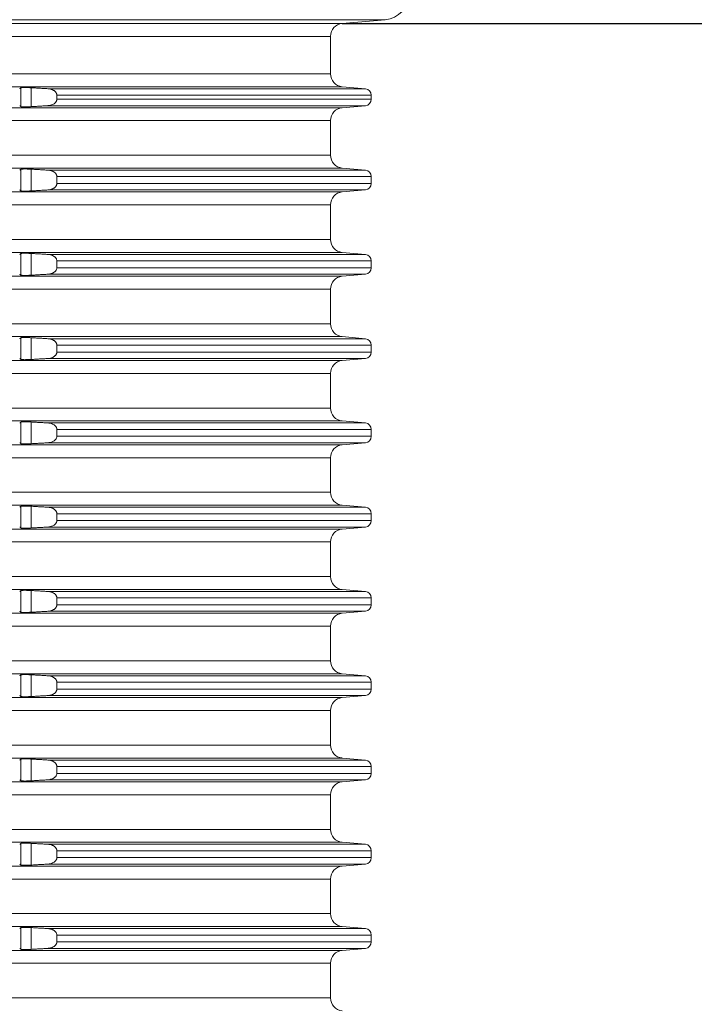
# Model space of a CAD drawing. Units: millimetres. Extents: x 2673 to 4786, y 0 to 1485.
# Drawn here: x 4019 to 4071, y 690 to 766 of the extents above; entities that cross this region are included whole.
import ezdxf

# ---------------------------------------------------------------- set-up
doc = ezdxf.new("R2010")
doc.units = ezdxf.units.MM
doc.linetypes.add('ACAD_ISO04W100', pattern=[30, 24, -3, 0, -3])
doc.layers.add('вспомогательный', color=140, linetype='Continuous', lineweight=20)
doc.layers.add('Оси', color=10, linetype='ACAD_ISO04W100', lineweight=13)
doc.styles.add('ГОСТ 2.304', font='isocpeui.ttf')
doc.dimstyles.new('ME10_DIM_10', dxfattribs={"dimtxt": 15, "dimasz": 10, "dimexe": 2, "dimexo": 0, "dimgap": 2, "dimtad": 4, "dimdsep": 46, "dimtxsty": 'ГОСТ 2.304', "dimcen": 0.09, "dimclrd": 1, "dimclre": 1, "dimclrt": 1, "dimadec": 0, "dimazin": 0, "dimtfac": 1, "dimtmove": 0, "dimatfit": 3, "dimfxl": 1, "dimtolj": 1, "dimtzin": 0, "dimlwd": 18, "dimarcsym": 0})

# ---------------------------------------------------------------- blocks, each defined once
blk = doc.blocks.new('HL8500_Artikel', base_point=(-1880.51, 530.347))
at = {"layer": 'вспомогательный', "linetype": 'Continuous'}
for p, q in [((-1665.001, 608.966), (-1517.052, 608.966)), ((-1661.694, 608.677), (-1520.359, 608.677)), ((-1520.359, 608.677), (-1517.052, 608.966)), ((-1660.781, 607.681), (-1521.272, 607.681)), ((-1521.272, 607.681), (-1521.272, 604.796)), ((-1660.781, 604.796), (-1521.272, 604.796)), ((-1576.226, 603.8), (-1520.359, 603.8)), ((-1520.359, 603.8), (-1518.579, 603.644)), ((-1545.147, 602.263), (-1545.147, 603.714)), ((-1544.35, 602.259), (-1544.35, 603.718)), ((-1543.066, 603.644), (-1518.579, 603.644)), ((-1542.379, 603.146), (-1518.122, 603.146)), ((-1542.379, 603.146), (-1542.379, 602.831)), ((-1518.122, 603.146), (-1518.122, 602.831)), ((-1543.066, 602.333), (-1518.579, 602.333)), ((-1542.379, 602.831), (-1518.122, 602.831)), ((-1520.359, 602.177), (-1518.579, 602.333)), ((-1576.226, 602.177), (-1520.359, 602.177)), ((-1660.781, 601.181), (-1521.272, 601.181)), ((-1521.272, 598.514), (-1521.272, 601.181)), ((-1660.781, 598.514), (-1521.272, 598.514)), ((-1576.226, 597.517), (-1520.359, 597.517)), ((-1545.147, 595.763), (-1545.147, 597.432)), ((-1544.35, 595.759), (-1544.35, 597.435)), ((-1543.066, 597.362), (-1518.579, 597.362)), ((-1520.359, 597.517), (-1518.579, 597.362)), ((-1542.379, 596.863), (-1518.122, 596.863)), ((-1542.379, 596.331), (-1542.379, 596.863)), ((-1542.379, 596.331), (-1518.122, 596.331)), ((-1518.122, 596.331), (-1518.122, 596.863)), ((-1576.226, 595.677), (-1520.359, 595.677)), ((-1543.066, 595.833), (-1518.579, 595.833)), ((-1520.359, 595.677), (-1518.579, 595.833)), ((-1660.781, 594.681), (-1521.272, 594.681)), ((-1521.272, 594.681), (-1521.272, 592.014)), ((-1660.781, 592.014), (-1521.272, 592.014)), ((-1576.226, 591.017), (-1520.359, 591.017)), ((-1545.147, 589.263), (-1545.147, 590.932)), ((-1544.35, 589.259), (-1544.35, 590.935)), ((-1520.359, 591.017), (-1518.579, 590.862)), ((-1543.066, 590.862), (-1518.579, 590.862)), ((-1542.379, 590.363), (-1542.379, 589.831)), ((-1542.379, 590.363), (-1518.122, 590.363)), ((-1518.122, 590.363), (-1518.122, 589.831)), ((-1542.379, 589.831), (-1518.122, 589.831)), ((-1576.226, 589.177), (-1520.359, 589.177)), ((-1543.066, 589.333), (-1518.579, 589.333)), ((-1520.359, 589.177), (-1518.579, 589.333)), ((-1660.781, 588.181), (-1521.272, 588.181)), ((-1521.272, 588.181), (-1521.272, 585.514)), ((-1660.781, 585.514), (-1521.272, 585.514)), ((-1576.226, 584.517), (-1520.359, 584.517)), ((-1545.147, 582.763), (-1545.147, 584.432)), ((-1544.35, 582.759), (-1544.35, 584.435)), ((-1543.066, 584.362), (-1518.579, 584.362)), ((-1520.359, 584.517), (-1518.579, 584.362)), ((-1542.379, 583.331), (-1542.379, 583.863)), ((-1542.379, 583.863), (-1518.122, 583.863)), ((-1542.379, 583.331), (-1518.122, 583.331)), ((-1518.122, 583.331), (-1518.122, 583.863)), ((-1576.226, 582.677), (-1520.359, 582.677)), ((-1543.066, 582.833), (-1518.579, 582.833)), ((-1520.359, 582.677), (-1518.579, 582.833)), ((-1660.781, 581.681), (-1521.272, 581.681)), ((-1521.272, 581.681), (-1521.272, 579.014)), ((-1660.781, 579.014), (-1521.272, 579.014)), ((-1576.226, 578.017), (-1520.359, 578.017)), ((-1520.359, 578.017), (-1518.579, 577.862)), ((-1545.147, 576.263), (-1545.147, 577.932)), ((-1544.35, 576.259), (-1544.35, 577.935)), ((-1543.066, 577.862), (-1518.579, 577.862)), ((-1542.379, 577.363), (-1542.379, 576.831)), ((-1542.379, 577.363), (-1518.122, 577.363)), ((-1518.122, 577.363), (-1518.122, 576.831)), ((-1542.379, 576.831), (-1518.122, 576.831)), ((-1576.226, 576.177), (-1520.359, 576.177)), ((-1543.066, 576.333), (-1518.579, 576.333)), ((-1520.359, 576.177), (-1518.579, 576.333)), ((-1660.781, 575.181), (-1521.272, 575.181)), ((-1521.272, 575.181), (-1521.272, 572.514)), ((-1660.781, 572.514), (-1521.272, 572.514)), ((-1576.226, 571.517), (-1520.359, 571.517)), ((-1545.147, 569.763), (-1545.147, 571.432)), ((-1544.35, 569.759), (-1544.35, 571.435)), ((-1543.066, 571.362), (-1518.579, 571.362)), ((-1520.359, 571.517), (-1518.579, 571.362)), ((-1542.379, 570.863), (-1518.122, 570.863)), ((-1542.379, 570.331), (-1542.379, 570.863)), ((-1518.122, 570.331), (-1518.122, 570.863)), ((-1576.226, 569.677), (-1520.359, 569.677)), ((-1543.066, 569.833), (-1518.579, 569.833)), ((-1542.379, 570.331), (-1518.122, 570.331)), ((-1520.359, 569.677), (-1518.579, 569.833)), ((-1660.781, 568.681), (-1521.272, 568.681)), ((-1521.272, 568.681), (-1521.272, 566.014)), ((-1660.781, 566.014), (-1521.272, 566.014)), ((-1576.226, 565.017), (-1520.359, 565.017)), ((-1545.147, 563.263), (-1545.147, 564.932)), ((-1544.35, 563.259), (-1544.35, 564.935)), ((-1543.066, 564.862), (-1518.579, 564.862)), ((-1542.379, 564.363), (-1518.122, 564.363)), ((-1542.379, 563.831), (-1542.379, 564.363)), ((-1520.359, 565.017), (-1518.579, 564.862)), ((-1518.122, 563.831), (-1518.122, 564.363)), ((-1542.379, 563.831), (-1518.122, 563.831)), ((-1576.226, 563.177), (-1520.359, 563.177)), ((-1543.066, 563.333), (-1518.579, 563.333)), ((-1520.359, 563.177), (-1518.579, 563.333)), ((-1660.781, 562.181), (-1521.272, 562.181)), ((-1521.272, 562.181), (-1521.272, 559.514)), ((-1660.781, 559.514), (-1521.272, 559.514)), ((-1576.226, 558.517), (-1520.359, 558.517)), ((-1545.147, 556.763), (-1545.147, 558.432)), ((-1544.35, 556.759), (-1544.35, 558.435)), ((-1543.066, 558.362), (-1518.579, 558.362)), ((-1520.359, 558.517), (-1518.579, 558.362)), ((-1542.379, 557.331), (-1542.379, 557.863)), ((-1542.379, 557.863), (-1518.122, 557.863)), ((-1518.122, 557.331), (-1518.122, 557.863)), ((-1543.066, 556.833), (-1518.579, 556.833)), ((-1542.379, 557.331), (-1518.122, 557.331)), ((-1520.359, 556.677), (-1518.579, 556.833)), ((-1576.226, 556.677), (-1520.359, 556.677)), ((-1660.781, 555.681), (-1521.272, 555.681)), ((-1521.272, 555.681), (-1521.272, 553.014)), ((-1660.781, 553.014), (-1521.272, 553.014)), ((-1576.226, 552.017), (-1520.359, 552.017)), ((-1545.147, 550.263), (-1545.147, 551.932)), ((-1544.35, 550.259), (-1544.35, 551.935)), ((-1543.066, 551.862), (-1518.579, 551.862)), ((-1520.359, 552.017), (-1518.579, 551.862)), ((-1542.379, 551.363), (-1518.122, 551.363)), ((-1542.379, 551.363), (-1542.379, 550.831)), ((-1542.379, 550.831), (-1518.122, 550.831)), ((-1518.122, 551.363), (-1518.122, 550.831)), ((-1576.226, 550.177), (-1520.359, 550.177)), ((-1543.066, 550.333), (-1518.579, 550.333)), ((-1520.359, 550.177), (-1518.579, 550.333)), ((-1660.781, 549.181), (-1521.272, 549.181)), ((-1521.272, 549.181), (-1521.272, 546.514)), ((-1660.781, 546.514), (-1521.272, 546.514)), ((-1576.226, 545.517), (-1520.359, 545.517)), ((-1545.147, 543.763), (-1545.147, 545.432)), ((-1544.35, 543.759), (-1544.35, 545.435)), ((-1543.066, 545.362), (-1518.579, 545.362)), ((-1520.359, 545.517), (-1518.579, 545.362)), ((-1542.379, 544.863), (-1542.379, 544.331)), ((-1542.379, 544.863), (-1518.122, 544.863)), ((-1518.122, 544.863), (-1518.122, 544.331)), ((-1543.066, 543.833), (-1518.579, 543.833)), ((-1542.379, 544.331), (-1518.122, 544.331)), ((-1520.359, 543.677), (-1518.579, 543.833)), ((-1576.226, 543.677), (-1520.359, 543.677)), ((-1660.781, 542.681), (-1521.272, 542.681)), ((-1521.272, 542.681), (-1521.272, 540.014)), ((-1660.781, 540.014), (-1521.272, 540.014)), ((-1576.226, 539.017), (-1520.359, 539.017)), ((-1545.147, 537.263), (-1545.147, 538.932)), ((-1544.35, 537.259), (-1544.35, 538.935)), ((-1543.066, 538.862), (-1518.579, 538.862)), ((-1520.359, 539.017), (-1518.579, 538.862)), ((-1542.379, 537.831), (-1542.379, 538.363)), ((-1542.379, 538.363), (-1518.122, 538.363)), ((-1542.379, 537.831), (-1518.122, 537.831)), ((-1518.122, 537.831), (-1518.122, 538.363)), ((-1576.226, 537.177), (-1520.359, 537.177)), ((-1543.066, 537.333), (-1518.579, 537.333)), ((-1520.359, 537.177), (-1518.579, 537.333)), ((-1660.781, 536.181), (-1521.272, 536.181)), ((-1521.272, 536.181), (-1521.272, 533.514)), ((-1660.781, 533.514), (-1521.272, 533.514))]:
    blk.add_line(p, q, dxfattribs=at)
for centre, radius, start, end in [((-1517.227, 610.959), 2, -85, 0), ((-1520.272, 607.681), 1, 95, 180), ((-1520.272, 604.796), 1, 180, -95), ((-1518.622, 603.146), 0.5, 0, 85), ((-1518.622, 602.831), 0.5, -85, 0), ((-1520.272, 601.181), 1, 95, 180), ((-1520.272, 598.514), 1, 180, -95), ((-1518.622, 596.863), 0.5, 0, 85), ((-1518.622, 596.331), 0.5, -85, 0), ((-1520.272, 594.681), 1, 95, 180), ((-1520.272, 592.014), 1, 180, -95), ((-1518.622, 590.363), 0.5, 0, 85), ((-1518.622, 589.831), 0.5, -85, 0), ((-1520.272, 588.181), 1, 95, 180), ((-1520.272, 585.514), 1, 180, -95), ((-1518.622, 583.863), 0.5, 0, 85), ((-1518.622, 583.331), 0.5, -85, 0), ((-1520.272, 581.681), 1, 95, 180), ((-1520.272, 579.014), 1, 180, -95), ((-1518.622, 577.363), 0.5, 0, 85), ((-1518.622, 576.831), 0.5, -85, 0), ((-1520.272, 575.181), 1, 95, 180), ((-1520.272, 572.514), 1, 180, -95), ((-1518.622, 570.863), 0.5, 0, 85), ((-1520.272, 568.681), 1, 95, 180), ((-1518.622, 570.331), 0.5, -85, 0), ((-1520.272, 566.014), 1, 180, -95), ((-1518.622, 564.363), 0.5, 0, 85), ((-1518.622, 563.831), 0.5, -85, 0), ((-1520.272, 562.181), 1, 95, 180), ((-1520.272, 559.514), 1, 180, -95), ((-1518.622, 557.863), 0.5, 0, 85), ((-1518.622, 557.331), 0.5, -85, 0), ((-1520.272, 555.681), 1, 95, 180), ((-1520.272, 553.014), 1, 180, -95), ((-1518.622, 551.363), 0.5, 0, 85), ((-1518.622, 550.831), 0.5, -85, 0), ((-1520.272, 549.181), 1, 95, 180), ((-1520.272, 546.514), 1, 180, -95), ((-1518.622, 544.863), 0.5, 0, 85), ((-1518.622, 544.331), 0.5, -85, 0), ((-1520.272, 542.681), 1, 95, 180), ((-1520.272, 540.014), 1, 180, -95), ((-1518.622, 538.363), 0.5, 0, 85), ((-1518.622, 537.831), 0.5, -85, 0), ((-1520.272, 536.181), 1, 95, 180), ((-1520.272, 533.514), 1, 180, 265)]:
    blk.add_arc(centre, radius, start, end, dxfattribs=at)
for points in [[(-1545.147, 603.714), (-1545.171, 603.697), (-1545.196, 603.679), (-1545.22, 603.661), (-1545.245, 603.644)], [(-1544.35, 603.718), (-1544.462, 603.723), (-1544.55, 603.727), (-1544.633, 603.73), (-1544.732, 603.733), (-1544.815, 603.734), (-1544.89, 603.734), (-1544.979, 603.733), (-1545.051, 603.73), (-1545.104, 603.725), (-1545.129, 603.72), (-1545.147, 603.714)], [(-1543.066, 603.644), (-1543.388, 603.662), (-1543.708, 603.681), (-1544.028, 603.699), (-1544.35, 603.718)], [(-1542.379, 603.146), (-1542.38, 603.157), (-1542.38, 603.169), (-1542.385, 603.208), (-1542.397, 603.253), (-1542.411, 603.29), (-1542.433, 603.331), (-1542.465, 603.377), (-1542.503, 603.421), (-1542.566, 603.476), (-1542.625, 603.515), (-1542.702, 603.556), (-1542.786, 603.59), (-1542.862, 603.613), (-1542.959, 603.633), (-1543.016, 603.64), (-1543.066, 603.644)], [(-1545.245, 602.333), (-1545.22, 602.315), (-1545.196, 602.298), (-1545.171, 602.28), (-1545.147, 602.263)], [(-1544.35, 602.259), (-1544.028, 602.277), (-1543.708, 602.296), (-1543.387, 602.314), (-1543.066, 602.333)], [(-1543.066, 602.333), (-1543.016, 602.337), (-1542.959, 602.344), (-1542.781, 602.388), (-1542.625, 602.461), (-1542.566, 602.501), (-1542.503, 602.556), (-1542.461, 602.603), (-1542.433, 602.646), (-1542.396, 602.725), (-1542.38, 602.808), (-1542.38, 602.819), (-1542.379, 602.831)], [(-1545.147, 602.263), (-1545.132, 602.257), (-1545.104, 602.252), (-1545.051, 602.247), (-1544.979, 602.244), (-1544.89, 602.242), (-1544.823, 602.242), (-1544.732, 602.244), (-1544.643, 602.246), (-1544.55, 602.249), (-1544.462, 602.253), (-1544.35, 602.259)], [(-1545.147, 597.432), (-1545.171, 597.414), (-1545.196, 597.397), (-1545.22, 597.379), (-1545.245, 597.362)], [(-1544.35, 597.435), (-1544.462, 597.441), (-1544.55, 597.445), (-1544.673, 597.449), (-1544.787, 597.452), (-1544.89, 597.452), (-1544.979, 597.451), (-1545.051, 597.447), (-1545.104, 597.442), (-1545.132, 597.437), (-1545.147, 597.432)], [(-1543.066, 597.362), (-1543.387, 597.38), (-1543.708, 597.399), (-1544.029, 597.417), (-1544.35, 597.435)], [(-1542.379, 596.863), (-1542.38, 596.875), (-1542.38, 596.887), (-1542.386, 596.932), (-1542.397, 596.971), (-1542.414, 597.013), (-1542.433, 597.049), (-1542.468, 597.099), (-1542.503, 597.139), (-1542.566, 597.194), (-1542.625, 597.233), (-1542.711, 597.278), (-1542.786, 597.308), (-1542.871, 597.333), (-1542.959, 597.35), (-1543.009, 597.357), (-1543.066, 597.362)], [(-1543.066, 595.833), (-1543.016, 595.837), (-1542.959, 595.844), (-1542.862, 595.864), (-1542.786, 595.886), (-1542.702, 595.92), (-1542.625, 595.961), (-1542.566, 596.001), (-1542.503, 596.056), (-1542.461, 596.103), (-1542.433, 596.146), (-1542.414, 596.181), (-1542.397, 596.224), (-1542.386, 596.265), (-1542.38, 596.308), (-1542.38, 596.319), (-1542.379, 596.331)], [(-1545.245, 595.833), (-1545.22, 595.815), (-1545.196, 595.798), (-1545.171, 595.78), (-1545.147, 595.763)], [(-1545.147, 595.763), (-1545.129, 595.756), (-1545.104, 595.752), (-1545.071, 595.748), (-1545.017, 595.745), (-1544.965, 595.743), (-1544.89, 595.742), (-1544.815, 595.743), (-1544.732, 595.744), (-1544.653, 595.746), (-1544.55, 595.749), (-1544.451, 595.754), (-1544.35, 595.759)], [(-1544.35, 595.759), (-1544.028, 595.777), (-1543.708, 595.796), (-1543.387, 595.814), (-1543.066, 595.833)], [(-1545.147, 590.932), (-1545.171, 590.914), (-1545.196, 590.897), (-1545.22, 590.879), (-1545.245, 590.862)], [(-1544.35, 590.935), (-1544.407, 590.938), (-1544.475, 590.942), (-1544.55, 590.945), (-1544.621, 590.948), (-1544.682, 590.949), (-1544.732, 590.951), (-1544.806, 590.952), (-1544.89, 590.952), (-1544.979, 590.951), (-1545.051, 590.947), (-1545.104, 590.942), (-1545.127, 590.939), (-1545.14, 590.935), (-1545.147, 590.932)], [(-1543.066, 590.862), (-1543.388, 590.88), (-1543.708, 590.899), (-1544.029, 590.917), (-1544.35, 590.935)], [(-1542.379, 590.363), (-1542.38, 590.375), (-1542.38, 590.387), (-1542.396, 590.469), (-1542.433, 590.549), (-1542.465, 590.595), (-1542.503, 590.639), (-1542.553, 590.683), (-1542.625, 590.733), (-1542.702, 590.774), (-1542.786, 590.808), (-1542.88, 590.835), (-1542.959, 590.85), (-1543.016, 590.858), (-1543.066, 590.862)], [(-1543.066, 589.333), (-1543.012, 589.337), (-1542.959, 589.344), (-1542.871, 589.362), (-1542.786, 589.386), (-1542.692, 589.425), (-1542.625, 589.461), (-1542.559, 589.506), (-1542.503, 589.556), (-1542.461, 589.603), (-1542.433, 589.646), (-1542.396, 589.725), (-1542.38, 589.808), (-1542.38, 589.819), (-1542.379, 589.831)], [(-1545.245, 589.333), (-1545.22, 589.315), (-1545.196, 589.298), (-1545.171, 589.28), (-1545.147, 589.263)], [(-1545.147, 589.263), (-1545.132, 589.257), (-1545.104, 589.252), (-1545.071, 589.248), (-1545.017, 589.245), (-1544.959, 589.243), (-1544.89, 589.242), (-1544.823, 589.242), (-1544.732, 589.244), (-1544.643, 589.246), (-1544.55, 589.249), (-1544.462, 589.253), (-1544.35, 589.259)], [(-1544.35, 589.259), (-1544.028, 589.277), (-1543.708, 589.296), (-1543.388, 589.314), (-1543.066, 589.333)], [(-1545.147, 584.432), (-1545.171, 584.414), (-1545.196, 584.397), (-1545.22, 584.379), (-1545.245, 584.362)], [(-1544.35, 584.435), (-1544.462, 584.441), (-1544.55, 584.445), (-1544.732, 584.451), (-1544.89, 584.452), (-1544.965, 584.451), (-1545.017, 584.449), (-1545.066, 584.446), (-1545.104, 584.442), (-1545.129, 584.438), (-1545.147, 584.432)], [(-1543.066, 584.362), (-1543.388, 584.38), (-1543.708, 584.399), (-1544.029, 584.417), (-1544.35, 584.435)], [(-1542.379, 583.863), (-1542.38, 583.875), (-1542.38, 583.887), (-1542.385, 583.926), (-1542.397, 583.971), (-1542.414, 584.013), (-1542.433, 584.049), (-1542.461, 584.091), (-1542.503, 584.139), (-1542.553, 584.183), (-1542.625, 584.233), (-1542.692, 584.27), (-1542.786, 584.308), (-1542.88, 584.335), (-1542.959, 584.35), (-1543.012, 584.357), (-1543.066, 584.362)], [(-1543.066, 582.833), (-1543.009, 582.838), (-1542.959, 582.844), (-1542.781, 582.888), (-1542.625, 582.961), (-1542.566, 583.001), (-1542.503, 583.056), (-1542.468, 583.095), (-1542.433, 583.146), (-1542.412, 583.184), (-1542.397, 583.224), (-1542.386, 583.262), (-1542.38, 583.308), (-1542.38, 583.319), (-1542.379, 583.331)], [(-1545.245, 582.833), (-1545.22, 582.815), (-1545.196, 582.798), (-1545.171, 582.78), (-1545.147, 582.763)], [(-1545.147, 582.763), (-1545.132, 582.757), (-1545.104, 582.752), (-1545.061, 582.748), (-1545.017, 582.745), (-1544.952, 582.743), (-1544.89, 582.742), (-1544.787, 582.743), (-1544.673, 582.745), (-1544.55, 582.749), (-1544.44, 582.754), (-1544.35, 582.759)], [(-1544.35, 582.759), (-1544.029, 582.777), (-1543.708, 582.796), (-1543.388, 582.814), (-1543.066, 582.833)], [(-1545.147, 577.932), (-1545.171, 577.914), (-1545.196, 577.897), (-1545.22, 577.879), (-1545.245, 577.862)], [(-1544.35, 577.935), (-1544.451, 577.941), (-1544.55, 577.945), (-1544.621, 577.948), (-1544.682, 577.949), (-1544.732, 577.951), (-1544.815, 577.952), (-1544.89, 577.952), (-1544.979, 577.951), (-1545.051, 577.947), (-1545.104, 577.942), (-1545.127, 577.939), (-1545.14, 577.935), (-1545.147, 577.932)], [(-1543.066, 577.862), (-1543.388, 577.88), (-1543.708, 577.899), (-1544.029, 577.917), (-1544.35, 577.935)], [(-1542.379, 577.363), (-1542.38, 577.375), (-1542.38, 577.387), (-1542.386, 577.429), (-1542.397, 577.471), (-1542.414, 577.513), (-1542.433, 577.549), (-1542.468, 577.599), (-1542.503, 577.639), (-1542.559, 577.689), (-1542.625, 577.733), (-1542.781, 577.806), (-1542.959, 577.85), (-1543.009, 577.857), (-1543.066, 577.862)], [(-1543.066, 576.333), (-1543.016, 576.337), (-1542.959, 576.344), (-1542.781, 576.388), (-1542.625, 576.461), (-1542.566, 576.501), (-1542.503, 576.556), (-1542.465, 576.599), (-1542.433, 576.646), (-1542.396, 576.725), (-1542.38, 576.808), (-1542.38, 576.819), (-1542.379, 576.831)], [(-1545.245, 576.333), (-1545.22, 576.315), (-1545.196, 576.298), (-1545.171, 576.28), (-1545.147, 576.263)], [(-1545.147, 576.263), (-1545.129, 576.256), (-1545.104, 576.252), (-1545.066, 576.248), (-1545.017, 576.245), (-1544.965, 576.243), (-1544.89, 576.242), (-1544.732, 576.244), (-1544.55, 576.249), (-1544.44, 576.254), (-1544.35, 576.259)], [(-1544.35, 576.259), (-1544.028, 576.277), (-1543.708, 576.296), (-1543.388, 576.314), (-1543.066, 576.333)], [(-1545.147, 571.432), (-1545.171, 571.414), (-1545.196, 571.397), (-1545.22, 571.379), (-1545.245, 571.362)], [(-1544.35, 571.435), (-1544.451, 571.441), (-1544.55, 571.445), (-1544.643, 571.448), (-1544.732, 571.451), (-1544.806, 571.452), (-1544.89, 571.452), (-1544.979, 571.451), (-1545.051, 571.447), (-1545.104, 571.442), (-1545.127, 571.439), (-1545.14, 571.435), (-1545.147, 571.432)], [(-1543.066, 571.362), (-1543.388, 571.38), (-1543.708, 571.399), (-1544.029, 571.417), (-1544.35, 571.435)], [(-1542.379, 570.863), (-1542.38, 570.875), (-1542.38, 570.887), (-1542.386, 570.932), (-1542.397, 570.971), (-1542.412, 571.01), (-1542.433, 571.049), (-1542.461, 571.091), (-1542.503, 571.139), (-1542.553, 571.183), (-1542.625, 571.233), (-1542.711, 571.278), (-1542.786, 571.308), (-1542.871, 571.333), (-1542.959, 571.35), (-1543.009, 571.357), (-1543.066, 571.362)], [(-1545.245, 569.833), (-1545.22, 569.815), (-1545.196, 569.798), (-1545.171, 569.78), (-1545.147, 569.763)], [(-1545.147, 569.763), (-1545.129, 569.756), (-1545.104, 569.752), (-1545.051, 569.747), (-1544.979, 569.744), (-1544.89, 569.742), (-1544.806, 569.743), (-1544.732, 569.744), (-1544.653, 569.746), (-1544.55, 569.749), (-1544.451, 569.754), (-1544.35, 569.759)], [(-1544.35, 569.759), (-1544.028, 569.777), (-1543.708, 569.796), (-1543.387, 569.814), (-1543.066, 569.833)], [(-1543.066, 569.833), (-1543.009, 569.838), (-1542.959, 569.844), (-1542.781, 569.888), (-1542.625, 569.961), (-1542.553, 570.011), (-1542.503, 570.056), (-1542.461, 570.103), (-1542.433, 570.146), (-1542.412, 570.184), (-1542.397, 570.224), (-1542.386, 570.265), (-1542.38, 570.308), (-1542.38, 570.319), (-1542.379, 570.331)], [(-1545.147, 564.932), (-1545.171, 564.914), (-1545.196, 564.897), (-1545.22, 564.879), (-1545.245, 564.862)], [(-1544.35, 564.935), (-1544.462, 564.941), (-1544.55, 564.945), (-1544.653, 564.949), (-1544.732, 564.951), (-1544.815, 564.952), (-1544.89, 564.952), (-1544.979, 564.951), (-1545.051, 564.947), (-1545.104, 564.942), (-1545.129, 564.938), (-1545.147, 564.932)], [(-1543.066, 564.862), (-1543.388, 564.88), (-1543.708, 564.899), (-1544.029, 564.917), (-1544.35, 564.935)], [(-1542.379, 564.363), (-1542.38, 564.375), (-1542.38, 564.387), (-1542.385, 564.426), (-1542.397, 564.471), (-1542.412, 564.51), (-1542.433, 564.549), (-1542.465, 564.595), (-1542.503, 564.639), (-1542.566, 564.694), (-1542.625, 564.733), (-1542.711, 564.778), (-1542.786, 564.808), (-1542.871, 564.833), (-1542.959, 564.85), (-1543.012, 564.857), (-1543.066, 564.862)], [(-1543.066, 563.333), (-1543.009, 563.338), (-1542.959, 563.344), (-1542.871, 563.362), (-1542.786, 563.386), (-1542.702, 563.42), (-1542.625, 563.461), (-1542.559, 563.506), (-1542.503, 563.556), (-1542.468, 563.595), (-1542.433, 563.646), (-1542.411, 563.687), (-1542.397, 563.724), (-1542.385, 563.768), (-1542.38, 563.808), (-1542.38, 563.819), (-1542.379, 563.831)], [(-1545.245, 563.333), (-1545.22, 563.315), (-1545.196, 563.298), (-1545.171, 563.28), (-1545.147, 563.263)], [(-1545.147, 563.263), (-1545.132, 563.257), (-1545.104, 563.252), (-1545.061, 563.248), (-1545.017, 563.245), (-1544.952, 563.243), (-1544.89, 563.242), (-1544.787, 563.243), (-1544.673, 563.245), (-1544.55, 563.249), (-1544.451, 563.254), (-1544.35, 563.259)], [(-1544.35, 563.259), (-1544.029, 563.277), (-1543.708, 563.296), (-1543.388, 563.314), (-1543.066, 563.333)], [(-1545.147, 558.432), (-1545.171, 558.414), (-1545.196, 558.397), (-1545.22, 558.379), (-1545.245, 558.362)], [(-1544.35, 558.435), (-1544.44, 558.44), (-1544.55, 558.445), (-1544.673, 558.449), (-1544.787, 558.452), (-1544.89, 558.452), (-1544.952, 558.451), (-1545.017, 558.449), (-1545.066, 558.446), (-1545.104, 558.442), (-1545.132, 558.437), (-1545.147, 558.432)], [(-1543.066, 558.362), (-1543.388, 558.38), (-1543.708, 558.399), (-1544.029, 558.417), (-1544.35, 558.435)], [(-1542.379, 557.863), (-1542.38, 557.875), (-1542.38, 557.887), (-1542.386, 557.932), (-1542.397, 557.971), (-1542.414, 558.013), (-1542.433, 558.049), (-1542.461, 558.091), (-1542.503, 558.139), (-1542.553, 558.183), (-1542.625, 558.233), (-1542.702, 558.274), (-1542.786, 558.308), (-1542.88, 558.335), (-1542.959, 558.35), (-1543.012, 558.357), (-1543.066, 558.362)], [(-1545.245, 556.833), (-1545.22, 556.815), (-1545.196, 556.798), (-1545.171, 556.78), (-1545.147, 556.763)], [(-1545.147, 556.763), (-1545.14, 556.759), (-1545.127, 556.756), (-1545.104, 556.752), (-1545.051, 556.747), (-1544.979, 556.744), (-1544.89, 556.742), (-1544.815, 556.743), (-1544.732, 556.744), (-1544.665, 556.745), (-1544.604, 556.747), (-1544.55, 556.749), (-1544.494, 556.752), (-1544.427, 556.755), (-1544.35, 556.759)], [(-1544.35, 556.759), (-1544.028, 556.777), (-1543.708, 556.796), (-1543.387, 556.814), (-1543.066, 556.833)], [(-1543.066, 556.833), (-1543.012, 556.837), (-1542.959, 556.844), (-1542.88, 556.86), (-1542.786, 556.886), (-1542.692, 556.925), (-1542.625, 556.961), (-1542.566, 557.001), (-1542.503, 557.056), (-1542.461, 557.103), (-1542.433, 557.146), (-1542.411, 557.187), (-1542.397, 557.224), (-1542.385, 557.268), (-1542.38, 557.308), (-1542.38, 557.319), (-1542.379, 557.331)], [(-1545.147, 551.932), (-1545.171, 551.914), (-1545.196, 551.897), (-1545.22, 551.879), (-1545.245, 551.862)], [(-1544.35, 551.935), (-1544.462, 551.941), (-1544.55, 551.945), (-1544.653, 551.949), (-1544.732, 551.951), (-1544.806, 551.952), (-1544.89, 551.952), (-1544.979, 551.951), (-1545.051, 551.947), (-1545.104, 551.942), (-1545.132, 551.937), (-1545.147, 551.932)], [(-1543.066, 551.862), (-1543.387, 551.88), (-1543.708, 551.899), (-1544.029, 551.917), (-1544.35, 551.935)], [(-1542.379, 551.363), (-1542.38, 551.375), (-1542.38, 551.387), (-1542.386, 551.429), (-1542.397, 551.471), (-1542.414, 551.513), (-1542.433, 551.549), (-1542.465, 551.595), (-1542.503, 551.639), (-1542.553, 551.683), (-1542.625, 551.733), (-1542.781, 551.806), (-1542.959, 551.85), (-1543.012, 551.857), (-1543.066, 551.862)], [(-1543.066, 550.333), (-1543.009, 550.338), (-1542.959, 550.344), (-1542.88, 550.36), (-1542.786, 550.386), (-1542.711, 550.416), (-1542.625, 550.461), (-1542.566, 550.501), (-1542.503, 550.556), (-1542.468, 550.595), (-1542.433, 550.646), (-1542.396, 550.725), (-1542.38, 550.808), (-1542.38, 550.819), (-1542.379, 550.831)], [(-1545.245, 550.333), (-1545.22, 550.315), (-1545.196, 550.298), (-1545.171, 550.28), (-1545.147, 550.263)], [(-1545.147, 550.263), (-1545.129, 550.256), (-1545.104, 550.252), (-1545.061, 550.248), (-1545.017, 550.245), (-1544.959, 550.243), (-1544.89, 550.242), (-1544.823, 550.242), (-1544.732, 550.244), (-1544.643, 550.246), (-1544.55, 550.249), (-1544.462, 550.253), (-1544.35, 550.259)], [(-1544.35, 550.259), (-1544.029, 550.277), (-1543.708, 550.296), (-1543.388, 550.314), (-1543.066, 550.333)], [(-1545.147, 545.432), (-1545.171, 545.414), (-1545.196, 545.397), (-1545.22, 545.379), (-1545.245, 545.362)], [(-1544.35, 545.435), (-1544.451, 545.441), (-1544.55, 545.445), (-1544.673, 545.449), (-1544.787, 545.452), (-1544.89, 545.452), (-1544.952, 545.451), (-1545.017, 545.449), (-1545.061, 545.447), (-1545.104, 545.442), (-1545.127, 545.439), (-1545.14, 545.435), (-1545.147, 545.432)], [(-1543.066, 545.362), (-1543.387, 545.38), (-1543.708, 545.399), (-1544.029, 545.417), (-1544.35, 545.435)], [(-1542.379, 544.863), (-1542.38, 544.875), (-1542.38, 544.887), (-1542.385, 544.926), (-1542.397, 544.971), (-1542.414, 545.013), (-1542.433, 545.049), (-1542.468, 545.099), (-1542.503, 545.139), (-1542.566, 545.194), (-1542.625, 545.233), (-1542.711, 545.278), (-1542.786, 545.308), (-1542.871, 545.333), (-1542.959, 545.35), (-1543.009, 545.357), (-1543.066, 545.362)], [(-1545.245, 543.833), (-1545.22, 543.815), (-1545.196, 543.798), (-1545.171, 543.78), (-1545.147, 543.763)], [(-1544.35, 543.759), (-1544.029, 543.777), (-1543.708, 543.796), (-1543.388, 543.814), (-1543.066, 543.833)], [(-1543.066, 543.833), (-1543.009, 543.838), (-1542.959, 543.844), (-1542.781, 543.888), (-1542.625, 543.961), (-1542.559, 544.006), (-1542.503, 544.056), (-1542.461, 544.103), (-1542.433, 544.146), (-1542.412, 544.184), (-1542.397, 544.224), (-1542.386, 544.262), (-1542.38, 544.308), (-1542.38, 544.319), (-1542.379, 544.331)], [(-1545.147, 543.763), (-1545.14, 543.759), (-1545.127, 543.756), (-1545.104, 543.752), (-1545.051, 543.747), (-1544.979, 543.744), (-1544.89, 543.742), (-1544.848, 543.742), (-1544.795, 543.743), (-1544.732, 543.744), (-1544.665, 543.745), (-1544.604, 543.747), (-1544.55, 543.749), (-1544.475, 543.753), (-1544.407, 543.756), (-1544.35, 543.759)], [(-1545.147, 538.932), (-1545.171, 538.914), (-1545.196, 538.897), (-1545.22, 538.879), (-1545.245, 538.862)], [(-1544.35, 538.935), (-1544.451, 538.941), (-1544.55, 538.945), (-1544.621, 538.948), (-1544.682, 538.949), (-1544.732, 538.951), (-1544.795, 538.952), (-1544.848, 538.952), (-1544.89, 538.952), (-1544.952, 538.951), (-1545.017, 538.949), (-1545.061, 538.947), (-1545.104, 538.942), (-1545.127, 538.939), (-1545.14, 538.935), (-1545.147, 538.932)], [(-1543.066, 538.862), (-1543.388, 538.88), (-1543.708, 538.899), (-1544.028, 538.917), (-1544.35, 538.935)], [(-1542.379, 538.363), (-1542.38, 538.375), (-1542.38, 538.387), (-1542.396, 538.469), (-1542.433, 538.549), (-1542.465, 538.595), (-1542.503, 538.639), (-1542.553, 538.683), (-1542.625, 538.733), (-1542.702, 538.774), (-1542.786, 538.808), (-1542.88, 538.835), (-1542.959, 538.85), (-1543.012, 538.857), (-1543.066, 538.862)], [(-1543.066, 537.333), (-1543.016, 537.337), (-1542.959, 537.344), (-1542.88, 537.36), (-1542.786, 537.386), (-1542.702, 537.42), (-1542.625, 537.461), (-1542.566, 537.501), (-1542.503, 537.556), (-1542.461, 537.603), (-1542.433, 537.646), (-1542.412, 537.684), (-1542.397, 537.724), (-1542.385, 537.768), (-1542.38, 537.808), (-1542.38, 537.819), (-1542.379, 537.831)], [(-1545.245, 537.333), (-1545.22, 537.315), (-1545.196, 537.298), (-1545.171, 537.28), (-1545.147, 537.263)], [(-1545.147, 537.263), (-1545.132, 537.257), (-1545.104, 537.252), (-1545.071, 537.248), (-1545.017, 537.245), (-1544.959, 537.243), (-1544.89, 537.242), (-1544.806, 537.243), (-1544.732, 537.244), (-1544.653, 537.246), (-1544.55, 537.249), (-1544.44, 537.254), (-1544.35, 537.259)], [(-1544.35, 537.259), (-1544.029, 537.277), (-1543.708, 537.296), (-1543.387, 537.314), (-1543.066, 537.333)]]:
    blk.add_spline(points, degree=3, dxfattribs=at)
blk = doc.blocks.new('*D88')
at = {"layer": 'Defpoints', "color": 0, "linetype": 'ByBlock', "transparency": 16777216}
for p in [(4092.704, 794.348), (4102.704, 794.348), (4043.883, 766.098)]:
    blk.add_point(p, dxfattribs=at)
at = {"layer": 'Оси', "color": 1, "linetype": 'ByBlock', "lineweight": 18, "transparency": 16777216}
for p, q in [((4102.704, 804.348), (4102.704, 814.348)), ((4102.704, 794.348), (4102.704, 792.984)), ((4102.704, 766.098), (4102.704, 767.462)), ((4102.704, 756.098), (4102.704, 746.098))]:
    blk.add_line(p, q, dxfattribs=at)
at = {"layer": 'Оси', "color": 1, "linetype": 'ByBlock', "lineweight": -2, "transparency": 16777216}
for p, q in [((4092.704, 794.348), (4104.704, 794.348)), ((4043.883, 766.098), (4104.704, 766.098))]:
    blk.add_line(p, q, dxfattribs=at)
at = {"layer": 'Оси', "color": 1, "linetype": 'ByBlock', "transparency": 16777216}
for points in [[(4101.038, 804.348), (4104.371, 804.348), (4102.704, 794.348)], [(4101.038, 756.098), (4104.371, 756.098), (4102.704, 766.098)]]:
    blk.add_solid(points, dxfattribs=at)
at = {"layer": 'Оси', "color": 1, "linetype": 'ByBlock', "transparency": 16777216, "insert": (4102.704, 780.223), "char_height": 15, "attachment_point": 5, "rotation": 270, "style": 'ГОСТ 2.304'}
blk.add_mtext('\\A1;28', dxfattribs=at)
blk = doc.blocks.new('*D89')
at = {"layer": 'Defpoints', "color": 0, "linetype": 'ByBlock', "transparency": 16777216}
for p in [(4092.704, 794.348), (4119.042, 794.348), (4045.621, 564.268)]:
    blk.add_point(p, dxfattribs=at)
at = {"layer": 'Оси', "color": 1, "linetype": 'ByBlock', "lineweight": -2, "transparency": 16777216}
for p, q in [((4092.704, 794.348), (4121.042, 794.348)), ((4045.621, 564.268), (4121.042, 564.268))]:
    blk.add_line(p, q, dxfattribs=at)
at = {"layer": 'Оси', "color": 1, "linetype": 'ByBlock', "lineweight": 18, "transparency": 16777216}
for p, q in [((4119.042, 784.348), (4119.042, 697.064)), ((4119.042, 574.268), (4119.042, 661.552))]:
    blk.add_line(p, q, dxfattribs=at)
at = {"layer": 'Оси', "color": 1, "linetype": 'ByBlock', "transparency": 16777216}
for points in [[(4117.375, 784.348), (4120.708, 784.348), (4119.042, 794.348)], [(4117.375, 574.268), (4120.708, 574.268), (4119.042, 564.268)]]:
    blk.add_solid(points, dxfattribs=at)
at = {"layer": 'Оси', "color": 1, "linetype": 'ByBlock', "transparency": 16777216, "insert": (4119.042, 679.308), "char_height": 15, "attachment_point": 5, "rotation": 270, "style": 'ГОСТ 2.304'}
blk.add_mtext('\\A1;226', dxfattribs=at)

msp = doc.modelspace()

# ---------------------------------------------------------------- block references
msp.add_blockref('HL8500_Artikel', (3683.733, 687.768))

# ---------------------------------------------------------------- dimensions: what is measured, and where the dimension line sits
at = {"layer": 'Оси', "linetype": 'ByBlock'}
for base, p1, text, picture, middle in [((4102.704, 794.348), (4043.883, 766.098), '28', '*D88', (4102.704, 780.223)), ((4119.042, 794.348), (4045.621, 564.268), '226', '*D89', (4119.042, 679.308))]:
    dim = msp.add_linear_dim(base=base, p1=p1, p2=(4092.704, 794.348), angle=90, text=text, dimstyle='ME10_DIM_10', dxfattribs=at)
    dim.commit()
    dim.dimension.update_dxf_attribs({"geometry": picture, "text_midpoint": middle, "text_rotation": 270})

doc.saveas('drawing.dxf')
